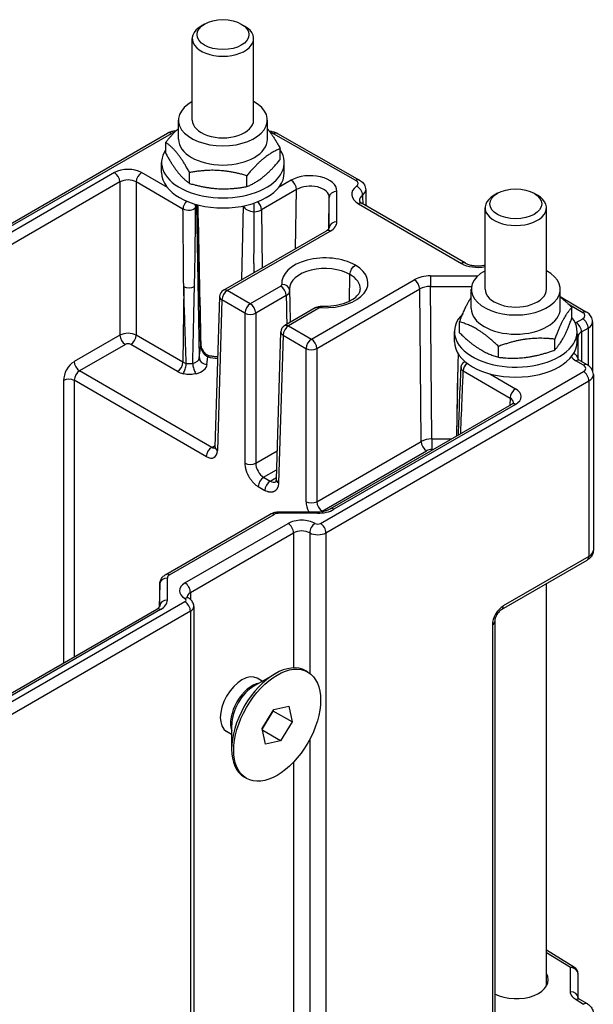
# Model space of a CAD drawing. Units: millimetres. Extents: x 9675 to 101067, y 1134 to 38967.
# Drawn here: x 16915 to 16990, y 1992 to 2121 of the extents above; entities that cross this region are included whole.
import ezdxf

# ---------------------------------------------------------------- set-up
doc = ezdxf.new("R2010")
doc.units = ezdxf.units.MM
doc.layers.add('system', color=120, linetype='Continuous', lineweight=25)

msp = doc.modelspace()

# ---------------------------------------------------------------- linework, layer by layer
at = {"layer": 'system'}
for p, q in [((16939.19, 2120.18), (16938.75, 2119.92)), ((16943.97, 2120.18), (16944.41, 2119.92)), ((16937.58, 2107.66), (16937.58, 2118.29)), ((16945.58, 2107.66), (16945.58, 2118.29)), ((16935.78, 2105.16), (16935.78, 2107.66)), ((16947.38, 2105.16), (16947.38, 2107.66)), ((16900.07, 2086.19), (16934.35, 2105.98)), ((16900.57, 2086.14), (16934.85, 2105.93)), ((16958.9, 2099.8), (16948.19, 2105.88)), ((16948.68, 2105.93), (16959.4, 2099.85)), ((16934.11, 2103.35), (16934.11, 2104.77)), ((16949.05, 2102.54), (16949.05, 2103.95)), ((16933.58, 2100.83), (16933.58, 2102.14)), ((16949.58, 2100.83), (16949.58, 2102.14)), ((16927.44, 2100.82), (16903.75, 2087.14)), ((16934.34, 2098.87), (16930.97, 2100.82)), ((16937.23, 2099.41), (16937.23, 2100.83)), ((16944.7, 2099), (16944.7, 2100.42)), ((16928.14, 2099.61), (16904.46, 2085.93)), ((16928.14, 2099.61), (16928.14, 2079.64)), ((16936.37, 2096.08), (16930.26, 2099.61)), ((16930.26, 2099.61), (16930.26, 2079.64)), ((16950.48, 2099.83), (16948.82, 2098.87)), ((16951.19, 2098.62), (16946.62, 2095.98)), ((16951.03, 2090.91), (16951.19, 2098.62)), ((16955.37, 2093.47), (16955.45, 2097.6)), ((16955.45, 2093.62), (16955.45, 2097.6)), ((16956.45, 2094.42), (16956.45, 2098.4)), ((16977.38, 2098.13), (16976.94, 2097.87)), ((16982.15, 2098.13), (16982.59, 2097.87)), ((16938.12, 2096.67), (16938.11, 2096.54)), ((16938.11, 2096.54), (16938.5, 2076.67)), ((16944.05, 2086.89), (16944.27, 2096.48)), ((16959.25, 2096.75), (16972.7, 2088.99)), ((16973.2, 2089.04), (16959.75, 2096.8)), ((16946.62, 2095.98), (16946.69, 2088.41)), ((16975.77, 2085.62), (16975.77, 2096.24)), ((16983.77, 2085.62), (16983.77, 2096.24)), ((16941.65, 2085.5), (16955.08, 2093.25)), ((16942.15, 2085.45), (16955.58, 2093.2)), ((16955.45, 2093.61), (16955.45, 2093.62)), ((16945.62, 2088.99), (16945.59, 2087.77)), ((16945.62, 2088.99), (16945.63, 2087.8)), ((16958.1, 2084.09), (16958.14, 2087.54)), ((16968.66, 2087.37), (16968.66, 2086)), ((16968.66, 2087.37), (16974.83, 2087.37)), ((16953.12, 2079.12), (16966.54, 2086.87)), ((16936.46, 2085.97), (16936.37, 2076.12)), ((16945.15, 2083.72), (16942.15, 2085.45)), ((16949.13, 2086.02), (16945.15, 2083.72)), ((16949.83, 2084.81), (16945.86, 2082.51)), ((16953.83, 2077.91), (16967.25, 2085.66)), ((16967.42, 2065.79), (16967.25, 2085.66)), ((16968.66, 2086), (16974, 2086)), ((16968.84, 2066.13), (16968.66, 2086)), ((16973.97, 2083.12), (16973.97, 2085.62)), ((16985.57, 2083.12), (16985.57, 2085.62)), ((16940.56, 2065.04), (16941.16, 2084.66)), ((16941.45, 2084.24), (16940.85, 2064.62)), ((16944.44, 2082.51), (16941.45, 2084.24)), ((16985.57, 2084.67), (16989.01, 2082.65)), ((16986.61, 2083.71), (16988.5, 2082.6)), ((16944.44, 2082.51), (16944.44, 2062.95)), ((16945.86, 2082.51), (16945.86, 2062.95)), ((16953.6, 2083.19), (16949.63, 2080.9)), ((16954.1, 2083.14), (16950.13, 2080.85)), ((16987.09, 2081.85), (16987.09, 2083.26)), ((16972.44, 2079.95), (16972.44, 2081.37)), ((16987.63, 2081.29), (16988.5, 2081.79)), ((16989.79, 2081.38), (16989.79, 2074.99)), ((16928.14, 2079.64), (16922.17, 2076.19)), ((16936.37, 2076.12), (16930.26, 2079.64)), ((16948.55, 2060.84), (16949.13, 2080.06)), ((16949.42, 2079.64), (16948.84, 2060.42)), ((16949.42, 2079.64), (16952.41, 2077.91)), ((16950.13, 2080.85), (16953.12, 2079.12)), ((16971.77, 2078.79), (16971.77, 2080.1)), ((16987.77, 2078.79), (16987.77, 2080.1)), ((16988.34, 2080.06), (16989.2, 2080.56)), ((16988.34, 2080.06), (16988.34, 2076.21)), ((16989.2, 2080.56), (16989.2, 2075.7)), ((16928.85, 2078.43), (16922.88, 2074.98)), ((16935.66, 2074.9), (16929.56, 2078.43)), ((16984.85, 2077.71), (16984.85, 2079.12)), ((16987.9, 2076.52), (16987.9, 2079.45)), ((16938.5, 2076.67), (16938.69, 2078.31)), ((16952.41, 2077.91), (16952.41, 2057.94)), ((16953.83, 2077.91), (16953.83, 2057.94)), ((16977.52, 2076.76), (16977.52, 2078.18)), ((16939.5, 2075.83), (16939.61, 2076.8)), ((16988.6, 2075.72), (16987.61, 2076.29)), ((16988.12, 2076.34), (16989.11, 2075.76)), ((16940.12, 2065.02), (16922.88, 2074.98)), ((16954.31, 2055.11), (16988.59, 2074.9)), ((16972.19, 2074.84), (16972.02, 2066.5)), ((16972.92, 2074.98), (16979.03, 2071.45)), ((16976.37, 2074.61), (16979.74, 2072.66)), ((16989.89, 2074.5), (16989.89, 2051.61)), ((16920.78, 2073.76), (16920.78, 2036.92)), ((16939.42, 2063.81), (16922.19, 2073.76)), ((16922.19, 2073.76), (16922.19, 2037.74)), ((16955.02, 2053.89), (16989.3, 2073.68)), ((16972.17, 2073.66), (16972.02, 2066.5)), ((16972.17, 2073.66), (16972.02, 2066.5)), ((16989.3, 2073.68), (16989.3, 2050.8)), ((16955.55, 2057), (16979.24, 2070.67)), ((16979.03, 2071.45), (16979, 2070.54)), ((16979.74, 2070.62), (16956.05, 2056.95)), ((16953.83, 2057.94), (16967.42, 2065.79)), ((16968.84, 2066.13), (16971.37, 2066.13)), ((16968.84, 2066.13), (16968.84, 2064.75)), ((16940.12, 2065.02), (16940.57, 2065.28)), ((16945.86, 2062.95), (16948.66, 2064.57)), ((16954.51, 2056.72), (16968.13, 2064.58)), ((16968.84, 2064.75), (16968.98, 2064.75)), ((16946.89, 2061.12), (16948.58, 2062.1)), ((16946.89, 2061.12), (16947.75, 2060.62)), ((16947.75, 2060.62), (16948.55, 2061.09)), ((16946.18, 2059.91), (16947.04, 2059.41)), ((16948.96, 2056.44), (16948.96, 2056.62)), ((16948.96, 2056.62), (16953.93, 2056.62)), ((16953.93, 2056.44), (16953.93, 2056.62)), ((16954.51, 2056.72), (16954.58, 2056.68)), ((16934.12, 2048.45), (16947.75, 2056.32)), ((16934.62, 2048.4), (16948.25, 2056.27)), ((16953.93, 2056.44), (16948.96, 2056.44)), ((16936.63, 2047.35), (16950.07, 2055.11)), ((16937.34, 2046.13), (16950.77, 2053.89)), ((16950.77, 2053.89), (16950.77, 2036.28)), ((16952.9, 2053.89), (16952.9, 2035.59)), ((16955.02, 2053.89), (16955.02, 1941.21)), ((16977.93, 2043.9), (16989.09, 2050.34)), ((16989.3, 2050.8), (16978.14, 2044.36)), ((16934.33, 2045.12), (16934.33, 2048)), ((16933.33, 2047.21), (16933.26, 2044.19)), ((16933.33, 2047.19), (16933.26, 2044.2)), ((16933.33, 2044.32), (16933.33, 2047.19)), ((16983.77, 1994.81), (16983.77, 2047.27)), ((16937.34, 2046.13), (16937.34, 2045.22)), ((16936.63, 2044.9), (16902.36, 2025.12)), ((16908.31, 2029.72), (16932.95, 2043.95)), ((16933.45, 2043.9), (16908.81, 2029.67)), ((16933.33, 2044.32), (16933.33, 2044.3)), ((16937.78, 2044.29), (16937.78, 1931.62)), ((16937.34, 2043.68), (16903.07, 2023.89)), ((16937.34, 2043.68), (16937.34, 1931)), ((16976.72, 2041.91), (16976.72, 1984.78)), ((16977.02, 2042.32), (16977.02, 1985.19)), ((16945.65, 2033.94), (16948.37, 2035.51)), ((16946.71, 2034.56), (16946.06, 2034.94)), ((16952.65, 2035.75), (16952.37, 2035.91)), ((16946.71, 2028.4), (16948.21, 2030.86)), ((16948.21, 2030.86), (16950.16, 2031.28)), ((16950.16, 2031.28), (16950.6, 2029.24)), ((16946.72, 2028.36), (16948.13, 2030.67)), ((16948.13, 2030.67), (16948.12, 2030.71)), ((16950.6, 2029.24), (16948.13, 2030.67)), ((16942.71, 2028.86), (16942.71, 2025.72)), ((16947.15, 2026.36), (16946.71, 2028.4)), ((16950.6, 2029.24), (16949.1, 2026.77)), ((16942.71, 2027.63), (16942.06, 2028.01)), ((16949.1, 2026.77), (16946.77, 2028.12)), ((16949.1, 2026.77), (16947.15, 2026.36)), ((16952.9, 2026.95), (16952.9, 1951.82)), ((16950.77, 2023.99), (16950.77, 1952.51)), ((16944.65, 2021.89), (16944.37, 2022.05)), ((16987.42, 1997.27), (16983.77, 1999.53)), ((16986.91, 1997.23), (16983.77, 1999.17)), ((16986.91, 1994.09), (16986.91, 1997.23)), ((16987.9, 1993.3), (16987.9, 1996.42)), ((16988.61, 1992.45), (16987.63, 1993.05)), ((16989.12, 1992.5), (16988.13, 1993.1))]:
    msp.add_line(p, q, dxfattribs=at)
for centre, start, end in [((16942.15, 2084.63), 120, 178.2683), ((16950.13, 2080.03), 119.9297, 178.2683), ((16986.9, 1996.42), 360, 58.2849)]:
    msp.add_arc(centre, 1, start, end, dxfattribs=at)
for centre, major_axis in [((16941.58, 2118.8), (3.38, 0)), ((16979.77, 2096.75), (-3.38, 0)), ((16948.65, 2028.82), (4, 6.93))]:
    msp.add_ellipse(centre, major_axis=major_axis, ratio=0.57735, dxfattribs=at)
for centre, major_axis, ratio, start_param, end_param in [((16941.58, 2118.29), (-4, 0), 0.57735, 5.497787, 10.210176), ((16941.58, 2107.66), (5.8, 0), 0.57735, 2.331809, 7.092969), ((16941.58, 2107.66), (-4, 0), 0.57735, 0, 3.141593), ((16934.85, 2105.11), (-0.5, 0.866), 0.57735, 5.497787, 6.283185), ((16935.56, 2105.52), (1, 0), 0.57735, 1.864581, 2.356194), ((16947.48, 2105.47), (1, 0), 0.57735, 0.794125, 1.275814), ((16948.19, 2105.06), (0.493, 0.87), 0.57229, 0, 0.781073), ((16941.58, 2105.16), (5.8, 0), 0.57735, 3.141593, 6.283185), ((16941.58, 2102.14), (8, 0), 0.57735, 2.776242, 6.648536), ((16929.2, 2099.8), (-2.5, 0), 0.577486, 3.927108, 5.497681), ((16927.44, 2100), (0.5, -0.866), 0.57735, 0.802851, 2.356194), ((16930.97, 2100), (-0.5, -0.866), 0.57735, 3.926991, 5.480334), ((16941.58, 2100.83), (8, 0), 0.57735, 3.141593, 6.283185), ((16952.95, 2098.4), (3.5, 0), 0.577775, 6.282815, 8.638266), ((16929.2, 2098.98), (-1.5, 0), 0.591154, 3.927103, 5.497681), ((16950.48, 2099.01), (0.5, -0.866), 0.57735, 0.802852, 2.356195), ((16952.95, 2097.58), (2.5, 0.02), 0.591817, 6.277, 8.632454), ((16961.37, 2097.98), (-3, 0), 0.577206, 5.626982, 7.068471), ((16958.9, 2098.98), (0.493, 0.87), 0.57229, 0.000227, 0.781073), ((16958.2, 2099.39), (-1, 0), 0.577337, 2.485448, 3.935895), ((16959, 2098.22), (0.6, -0.8), 0.646859, 0.731531, 2.282774), ((16956.45, 2097.58), (-1, 0), 0.816497, 4.712389, 6.265732), ((16961.37, 2097.16), (-2, 0.03), 0.576943, 5.635686, 6.309315), ((16958.2, 2098.57), (2, 0.02), 0.571687, 5.621942, 6.288012), ((16979.77, 2096.24), (-4, 0), 0.57735, 5.497787, 10.210176), ((16937.08, 2096.48), (-0.5, -0.866), 0.57735, 4.262022, 5.480334), ((16936.61, 2096.58), (1.5, 0.02), 0.567767, 5.906009, 6.209729), ((16937.11, 2096.56), (0.994, -0.113), 0.814735, 0.110048, 0.284073), ((16945.77, 2096.58), (-1.5, 0.02), 0.567769, 0.135305, 1.508869), ((16945.91, 2096.38), (0.5, -0.866), 0.57735, 0.802852, 2.053282), ((16959.25, 2095.94), (0.5, 0.866), 0.57735, 0.00002, 0.785398), ((16959.25, 2095.94), (0.5, 0.866), 0.57735, 0, 0.00002), ((16937.08, 2096.48), (1, 0.012), 0.548962, 3.920699, 5.906868), ((16945.62, 2089.83), (0.66, 95.86), 0.000061, 4.703579, 4.773982), ((16945.56, 2096.58), (-1.5, -0.01), 0.567804, 1.637899, 2.352786), ((16956.45, 2093.61), (-1, 0), 0.816497, 4.712389, 6.265732), ((16953.45, 2094.42), (3, 0), 0.57735, 5.497782, 6.283191), ((16955.58, 2092.38), (-0.5, 0.866), 0.57735, 5.497787, 6.283185), ((16953.45, 2093.61), (2, 0.02), 0.574375, 6.264732, 6.277141), ((16953.45, 2093.61), (2, 0.02), 0.574375, 6.2647, 6.264732), ((16954.88, 2086.46), (-5.62, 0), 0.57735, 3.926811, 6.352014), ((16954.88, 2086.46), (5.62, 0), 0.57735, 4.64356, 7.068764), ((16972.7, 2088.17), (0.5, 0.866), 0.57735, 0, 0.785396), ((16974.82, 2090.21), (-3, 0), 0.577495, 0.785534, 1.892607), ((16972.7, 2088.17), (0.5, 0.866), 0.57735, 6.283164, 6.283185), ((16954.88, 2085.66), (-4.62, 0), 0.57735, 3.926797, 6.293059), ((16954.88, 2085.66), (4.62, 0), 0.57735, 6.273313, 7.068744), ((16968.66, 2085.64), (3, 0), 0.57735, 1.570791, 2.3562), ((16979.77, 2085.62), (5.8, 0), 0.57735, 2.331809, 7.092969), ((16948.77, 2086.22), (0.5, 0), 0.57735, 5.497795, 6.352032), ((16949.27, 2085.42), (0.993, 0.119), 0.814564, 0.000259, 1.473836), ((16966.54, 2086.05), (0.5, -0.866), 0.57735, 0.802851, 2.356194), ((16937.16, 2086.36), (-1, -0.005), 0.553232, 0.782515, 2.35292), ((16942.15, 2084.63), (-0.5, -0.866), 0.57735, 3.926991, 5.480334), ((16942.15, 2084.63), (-0.5, 0.866), 0.57735, 5.497787, 6.283185), ((16949.13, 2085.2), (-0.5, 0.866), 0.57735, 3.944444, 5.497787), ((16948.77, 2085.4), (1.5, 0.02), 0.571868, 5.490957, 6.286574), ((16954.88, 2085.66), (-4.62, 0), 0.57735, 0.009874, 0.009886), ((16948.77, 2085.4), (1.5, 0.02), 0.571868, 0.003389, 0.003426), ((16968.66, 2084.83), (2, -0.01), 0.584446, 1.573291, 2.358873), ((16979.77, 2085.62), (-4, 0), 0.57735, 0, 3.141593), ((16942.15, 2084.63), (-1, 0.03), 0.577174, 0, 0.802694), ((16945.15, 2082.9), (1, 0), 0.557025, 3.92714, 5.497635), ((16954.1, 2082.33), (-0.5, 0.866), 0.57735, 5.497787, 6.283185), ((16954.46, 2082.94), (-0.5, 0), 0.57735, 4.643543, 5.49778), ((16954.49, 2082.41), (0.04, 0.999), 0.056155, 6.283179, 6.899783), ((16979.77, 2080.1), (8, 0), 0.57735, 2.610844, 6.697043), ((16979.77, 2083.12), (5.8, 0), 0.57735, 3.141593, 6.283185), ((16988.5, 2081.78), (0.507, 0.862), 0.582367, 0, 0.7898), ((16987.79, 2082.2), (1, 0), 0.57735, 5.497787, 7.059857), ((16989.4, 2080.27), (2.5, 0), 0.57735, 2.356195, 2.418464), ((16987.63, 2080.47), (0.5, -0.866), 0.57735, 0.785398, 2.356194), ((16988.5, 2080.97), (0.5, -0.866), 0.57735, 0.785398, 2.356194), ((16987.79, 2081.38), (2, 0), 0.57735, 5.497787, 6.283185), ((16929.2, 2079.04), (-1.5, 0), 0.56384, 3.927119, 5.497659), ((16928.85, 2079.25), (-0.5, 0.866), 0.57735, 0.802851, 2.356194), ((16929.56, 2079.25), (0.5, 0.866), 0.57735, 3.926991, 5.480334), ((16950.13, 2080.03), (-1, 0.03), 0.577174, 0, 0.802697), ((16986.9, 2079.45), (1, 0), 0.816497, 6.283185, 6.804226), ((16989.4, 2079.45), (-1.5, 0), 0.57735, 5.497787, 6.283185), ((16929.2, 2078.23), (0.5, 0), 0.5776, 0.785623, 2.355935), ((16937.69, 2078.34), (1, 0.022), 0.578449, 6.205038, 6.281609), ((16937.69, 2078.34), (1, 0.022), 0.578449, 6.281609, 6.283185), ((16953.12, 2078.3), (-0.5, -0.866), 0.57735, 3.926991, 5.480334), ((16953.12, 2078.3), (0.5, -0.866), 0.57735, 0.802851, 2.356194), ((16979.77, 2078.79), (8, 0), 0.57735, 3.141593, 6.283185), ((16953.12, 2078.3), (1, 0), 0.557025, 3.927143, 5.497635), ((16973.67, 2073.64), (2.02, 95.07), 0.015773, 1.533516, 1.570907), ((16986.9, 2076.49), (1, 0), 0.816497, 0.044167, 1.157068), ((16922.2, 2074.54), (-0.97, -1.75), 0.587442, 3.91807, 5.471165), ((16922.88, 2075.8), (-0.5, 0.866), 0.57735, 0.802851, 2.356194), ((16935.66, 2075.72), (0.5, 0.866), 0.57735, 3.926991, 5.480334), ((16937.43, 2076.74), (-1.5, -0.01), 0.586799, 0.781815, 1.127256), ((16937, 2076.74), (-1.5, 0.02), 0.586859, 2.018994, 3.084257), ((16937.01, 2075.92), (2.5, 0), 0.577504, 5.15176, 6.217355), ((16939.5, 2076.65), (-0.994, 0.113), 0.814735, 0.110048, 1.663391), ((16939.61, 2075.98), (0.228, 0.974), 0.307235, 0.00006, 0.651894), ((16941.58, 2079.61), (-5.25, 0), 0.57735, 1.185013, 1.442537), ((16939.61, 2075.98), (0.228, 0.974), 0.307235, 0, 0.00006), ((16973.63, 2075.37), (-0.5, -0.866), 0.57735, 4.275477, 5.480334), ((16989.4, 2077.31), (-2.5, 0), 0.57735, 0.321394, 0.776672), ((16987.61, 2075.48), (0.507, 0.862), 0.582367, 0, 0.7898), ((16988.6, 2074.9), (0.507, 0.862), 0.582367, 0, 0.7898), ((16922.9, 2074.15), (-0.473, -0.882), 0.597332, 3.908401, 5.461472), ((16938.18, 2076.58), (-3.32, -0.66), 0.601965, 0.602797, 0.880573), ((16973.63, 2075.37), (-0.999, 0.042), 0.584931, 0.00001, 0.809729), ((16987.89, 2075.31), (1, 0), 0.57735, 5.497787, 7.059857), ((16988.59, 2074.09), (0.5, -0.866), 0.57735, 0.785398, 2.356194), ((16987.89, 2074.5), (2, 0), 0.57735, 5.497787, 6.283185), ((16921.49, 2073.36), (-1, 0), 0.557025, 3.927143, 5.497635), ((16979.74, 2071.85), (-0.5, -0.866), 0.57735, 3.926991, 5.480334), ((16977.97, 2071.64), (2.5, 0), 0.577214, 5.497901, 7.068473), ((16977.97, 2070.83), (1.5, 0.03), 0.576823, 0.005332, 0.773685), ((16979.74, 2069.8), (-0.5, 0.866), 0.57735, 5.497787, 6.283108), ((16979.74, 2069.8), (-0.5, 0.866), 0.57735, 6.283108, 6.283185), ((16968.84, 2064.99), (2, 0.01), 0.5702, 1.568318, 2.353624), ((16968.13, 2065.4), (-0.5, 0.866), 0.57735, 0.802851, 2.356194), ((16940.12, 2064.21), (-0.5, -0.866), 0.57735, 3.926991, 5.480334), ((16939.44, 2065.46), (0.97, -1.75), 0.587231, 5.506948, 7.060043), ((16940.15, 2065.86), (0.473, -0.882), 0.597021, 5.516617, 6.160677), ((16941.56, 2065.01), (-1, 0.03), 0.577174, 0, 0.000029), ((16941.56, 2065.01), (-1, 0.03), 0.577174, 0.000029, 0.802694), ((16968.84, 2064.17), (1, 0), 0.57735, 1.570792, 2.356199), ((16945.15, 2063.35), (1, 0), 0.557025, 3.927143, 5.497635), ((16946.92, 2062.36), (0.72, -1.32), 0.594018, 3.960019, 5.513055), ((16946.89, 2060.3), (0.5, 0.866), 0.57735, 0.785398, 2.338741), ((16947.75, 2059.81), (0.5, 0.866), 0.57735, 0.785398, 2.338741), ((16947.78, 2061.87), (-0.72, 1.32), 0.593757, 2.371757, 3.130665), ((16949.54, 2060.81), (-1, 0.03), 0.577174, 0.000207, 0.802694), ((16949.54, 2060.81), (-1, 0.03), 0.577174, 0, 0.000207), ((16953.12, 2058.34), (-1, 0), 0.557025, 0.78555, 2.356042), ((16953.83, 2057.15), (-0.97, 1.75), 0.587442, 0.812021, 1.547041), ((16954.54, 2057.55), (-0.473, 0.882), 0.597236, 0.821697, 2.374792), ((16953.93, 2058.17), (-3, 0), 0.57735, 1.570791, 2.3562), ((16954.51, 2055.9), (-0.5, -0.866), 0.57735, 3.926991, 4.068053), ((16956.05, 2056.13), (-0.5, 0.866), 0.57735, 5.497787, 6.283185), ((16956.05, 2056.13), (-0.5, 0.866), 0.57735, 0, 0.000058), ((16948.25, 2055.46), (-0.5, 0.866), 0.57735, 5.497787, 6.283185), ((16948.96, 2055.86), (1, 0), 0.57735, 1.570795, 2.356196), ((16951.84, 2054.09), (2.5, 0), 0.57735, 0.785398, 2.356195), ((16950.07, 2054.29), (0.5, -0.866), 0.57735, 0.785398, 2.356194), ((16951.84, 2053.27), (1.5, 0), 0.57735, 0.785398, 2.356195), ((16953.6, 2054.29), (-0.5, -0.866), 0.57735, 3.926992, 5.497787), ((16953.96, 2055.31), (0.5, 0), 0.57735, 3.926991, 5.497787), ((16954.31, 2054.29), (0.5, -0.866), 0.57735, 0.785398, 2.356194), ((16953.96, 2054.5), (1.5, 0), 0.57735, 3.926991, 5.497787), ((16987.89, 2051.6), (2, 0.02), 0.57229, 5.49348, 6.278857), ((16987.89, 2051.6), (2, 0.02), 0.57229, 6.278857, 6.278868), ((16988.59, 2051.21), (0.5, -0.866), 0.57735, 0, 0.785398), ((16934.33, 2047.18), (-1, 0), 0.816497, 4.712389, 6.265732), ((16934.62, 2047.59), (-0.5, 0.866), 0.57735, 5.497787, 6.282973), ((16935.33, 2048), (-1, 0), 0.57735, 5.497786, 6.283187), ((16938.4, 2046.33), (-2.5, 0), 0.57735, 5.497787, 7.068583), ((16936.63, 2046.54), (0.5, -0.866), 0.57735, 0.785398, 2.356196), ((16934.33, 2044.31), (-1, 0), 0.816497, 4.712389, 6.265732), ((16931.33, 2045.12), (3, 0), 0.57735, 5.497782, 6.283191), ((16936.63, 2044.5), (0.5, 0.866), 0.57735, 0, 0.785398), ((16936.28, 2045.11), (0.5, 0), 0.57735, 5.497787, 7.068583), ((16938.4, 2045.52), (-1.5, 0), 0.57735, 5.497787, 6.245043), ((16933.45, 2043.08), (-0.5, 0.866), 0.57735, 5.497787, 6.283127), ((16933.45, 2043.08), (-0.5, 0.866), 0.57735, 6.283127, 6.283185), ((16931.33, 2044.31), (2, 0.02), 0.574375, 6.264732, 6.277141), ((16936.63, 2044.09), (0.5, -0.866), 0.57735, 0.785398, 2.356195), ((16936.28, 2044.29), (1.5, 0), 0.57735, 5.497787, 6.283185), ((16978.14, 2042.72), (-1, -1.73), 0.577642, 3.927311, 5.497516), ((16977.43, 2044.77), (0.5, -0.866), 0.57735, 0, 0.785398), ((16977.43, 2044.77), (0.5, -0.866), 0.57735, 6.283076, 6.283185), ((16976.02, 2042.32), (1, 0), 0.57735, 5.497787, 6.283185), ((16976.02, 2042.32), (1, 0), 0.57735, 0, 0.000301), ((16948.37, 2028.98), (-4, -6.93), 0.57735, 3.141593, 6.283185), ((16944.06, 2031.47), (-2, -3.46), 0.57735, 3.141593, 6.283185), ((16945.4, 2030.7), (-2, -3.46), 0.57735, 3.603789, 5.820989), ((16945.65, 2030.56), (2.07, 3.59), 0.57735, 0.785398, 2.356194), ((16979.77, 1995.68), (4.24, -0.07), 0.587337, 4.015429, 6.630242), ((16986.9, 1996.42), (1, 0), 0.809309, 6.283185, 7.841641), ((16986.9, 1993.28), (1, 0), 0.809309, 0.031133, 1.558455), ((16987.61, 1992.24), (0.519, 0.855), 0.572202, 0.000074, 0.798296), ((16987.61, 1992.24), (0.519, 0.855), 0.572202, 0, 0.000074), ((16988.6, 1991.65), (0.519, 0.855), 0.572202, 0, 0.798296)]:
    msp.add_ellipse(centre, major_axis=major_axis, ratio=ratio, start_param=start_param, end_param=end_param, dxfattribs=at)
for points, weights in [([(16934.11, 2104.77), (16935, 2105.85), (16935.78, 2106.57)], [1, 1.05816243339, 1.07259045327]), ([(16947.38, 2106.53), (16948.16, 2105.59), (16949.05, 2103.95)], [1.07689658968, 1.08327413887, 1]), ([(16937.23, 2100.83), (16935.67, 2103.68), (16934.11, 2104.77)], [1, 1.15470053838, 1]), ([(16934.11, 2103.35), (16935.67, 2100.5), (16937.23, 2099.41)], [1, 1.15470053838, 1]), ([(16949.05, 2103.95), (16946.88, 2103.07), (16944.7, 2100.42)], [1, 1.15470053838, 1]), ([(16944.7, 2099), (16946.88, 2099.89), (16949.05, 2102.54)], [1, 1.15470053838, 1]), ([(16944.7, 2100.42), (16940.97, 2101.51), (16937.23, 2100.83)], [1, 1.15470053838, 1]), ([(16937.23, 2099.41), (16940.97, 2098.32), (16944.7, 2099)], [1, 1.15470053838, 1]), ([(16972.44, 2081.37), (16973.25, 2083.5), (16973.97, 2084.59)], [1, 1.1069557262, 1.06601891774]), ([(16985.57, 2084.61), (16986.28, 2084.05), (16987.09, 2083.26)], [1.06336500774, 1.04446009226, 1]), ([(16987.09, 2083.26), (16985.97, 2082.08), (16984.85, 2079.12)], [1, 1.15470053838, 1]), ([(16977.52, 2078.18), (16974.98, 2080.66), (16972.44, 2081.37)], [1, 1.15470053838, 1]), ([(16984.85, 2077.71), (16985.97, 2078.89), (16987.09, 2081.85)], [1, 1.15470053838, 1]), ([(16972.44, 2079.95), (16974.98, 2077.47), (16977.52, 2076.76)], [1, 1.15470053838, 1]), ([(16984.85, 2079.12), (16981.18, 2079.53), (16977.52, 2078.18)], [1, 1.15470053838, 1]), ([(16977.52, 2076.76), (16981.18, 2076.35), (16984.85, 2077.71)], [1, 1.15470053838, 1])]:
    msp.add_rational_spline(points, weights, degree=2, dxfattribs=at)
for points, knots in [([(16934.35, 2105.98), (16934.5, 2106.07), (16934.66, 2106.13), (16934.98, 2106.23), (16935.14, 2106.26), (16935.36, 2106.28), (16935.42, 2106.28), (16935.48, 2106.28)], [1.5707964, 1.5707964, 1.5707964, 1.5707964, 1.8832104, 1.8832104, 2.1956243, 2.1956243, 2.3034326, 2.3034326, 2.3034326, 2.3034326]), ([(16947.62, 2106.22), (16947.66, 2106.22), (16947.69, 2106.22), (16947.89, 2106.2), (16948.05, 2106.17), (16948.37, 2106.08), (16948.53, 2106.02), (16948.68, 2105.93)], [2.4442201, 2.4442201, 2.4442201, 2.4442201, 2.5080382, 2.5080382, 2.8204521, 2.8204521, 3.132866, 3.132866, 3.132866, 3.132866]), ([(16959.4, 2099.85), (16959.58, 2099.75), (16959.74, 2099.61), (16960, 2099.31), (16960.09, 2099.13), (16960.18, 2098.83), (16960.2, 2098.71), (16960.2, 2098.59)], [0.0000137, 0.0000137, 0.0000137, 0.0000137, 0.0663382, 0.0663382, 0.1276826, 0.1276826, 0.165969, 0.165969, 0.165969, 0.165969]), ([(16937.86, 2096.75), (16937.9, 2096.68), (16937.93, 2096.61), (16937.96, 2096.54), (16937.99, 2096.45), (16938.01, 2096.36), (16938.01, 2096.28)], [0.6355236, 0.6355236, 0.6355236, 0.6355236, 0.791026, 0.791026, 0.791026, 1, 1, 1, 1]), ([(16938.69, 2078.31), (16938.58, 2083.21), (16938.48, 2088.12), (16938.37, 2093.02), (16938.35, 2094.22), (16938.32, 2095.42), (16938.29, 2096.62)], [0, 0, 0, 0, 0.5528741, 0.5528741, 0.5528741, 0.6884589, 0.6884589, 0.6884589, 0.6884589]), ([(16959.37, 2097.16), (16959.37, 2097.16), (16959.37, 2097.15), (16959.43, 2097.06), (16959.46, 2097.02), (16959.57, 2096.92), (16959.65, 2096.86), (16959.75, 2096.8)], [0, 0, 0, 0, 0.0848068, 0.0848068, 0.1313951, 0.1313951, 0.181406, 0.181406, 0.181406, 0.181406]), ([(16936.46, 2085.97), (16936.44, 2088.26), (16936.43, 2090.55), (16936.4, 2092.85), (16936.4, 2093.37), (16936.39, 2093.89), (16936.39, 2094.42), (16936.38, 2094.97), (16936.38, 2095.53), (16936.37, 2096.08)], [0, 0, 0, 0, 0.417203, 0.417203, 0.417203, 0.5120255, 0.5120255, 0.5120255, 0.6128648, 0.6128648, 0.6128648, 0.6128648]), ([(16937.87, 2085.97), (16937.91, 2087.81), (16937.94, 2089.65), (16937.97, 2091.49), (16937.97, 2091.99), (16937.98, 2092.48), (16937.99, 2092.98), (16938, 2094.08), (16938, 2095.18), (16938.01, 2096.28)], [0, 0, 0, 0, 0.3286002, 0.3286002, 0.3286002, 0.4171257, 0.4171257, 0.4171257, 0.6127699, 0.6127699, 0.6127699, 0.6127699]), ([(16955.08, 2093.25), (16955.19, 2093.32), (16955.28, 2093.38), (16955.4, 2093.5), (16955.43, 2093.54), (16955.45, 2093.6), (16955.45, 2093.61), (16955.45, 2093.61), (16955.45, 2093.61), (16955.45, 2093.61)], [0, 0, 0, 0, 0.0589331, 0.0589331, 0.1150126, 0.1150126, 0.1757454, 0.1757454, 0.1794537, 0.1794537, 0.1794537, 0.1794537]), ([(16973.2, 2089.04), (16973.31, 2088.97), (16973.45, 2088.91), (16973.76, 2088.8), (16973.94, 2088.76), (16974.33, 2088.69), (16974.54, 2088.67), (16974.97, 2088.66), (16975.19, 2088.68), (16975.53, 2088.73), (16975.65, 2088.75), (16975.77, 2088.78)], [0, 0, 0, 0, 0.0579396, 0.0579396, 0.1174179, 0.1174179, 0.1809181, 0.1809181, 0.2467726, 0.2467726, 0.2854776, 0.2854776, 0.2854776, 0.2854776]), ([(16936.79, 2075.94), (16936.77, 2076.63), (16936.74, 2077.32), (16936.72, 2078.01), (16936.7, 2078.71), (16936.67, 2079.41), (16936.65, 2080.12), (16936.63, 2080.76), (16936.61, 2081.4), (16936.59, 2082.05), (16936.54, 2083.35), (16936.5, 2084.66), (16936.46, 2085.97)], [0.466563, 0.466563, 0.466563, 0.466563, 0.5767839, 0.5767839, 0.5767839, 0.6895995, 0.6895995, 0.6895995, 0.7921541, 0.7921541, 0.7921541, 1, 1, 1, 1]), ([(16937.64, 2075.94), (16937.66, 2076.63), (16937.67, 2077.32), (16937.69, 2078.01), (16937.71, 2078.71), (16937.72, 2079.42), (16937.74, 2080.12), (16937.75, 2080.77), (16937.77, 2081.41), (16937.78, 2082.05), (16937.81, 2083.35), (16937.84, 2084.66), (16937.87, 2085.97)], [0.4662374, 0.4662374, 0.4662374, 0.4662374, 0.5767839, 0.5767839, 0.5767839, 0.6895995, 0.6895995, 0.6895995, 0.7921541, 0.7921541, 0.7921541, 1, 1, 1, 1]), ([(16954.53, 2083.41), (16955.03, 2083.39), (16955.55, 2083.42), (16956.52, 2083.55), (16957, 2083.66), (16957.84, 2083.95), (16958.21, 2084.13), (16958.81, 2084.51), (16959.03, 2084.71), (16959.34, 2085.1), (16959.43, 2085.27), (16959.48, 2085.5), (16959.49, 2085.57), (16959.49, 2085.63)], [0, 0, 0, 0, 0.1509635, 0.1509635, 0.3027472, 0.3027472, 0.4520101, 0.4520101, 0.5960869, 0.5960869, 0.7379197, 0.7379197, 0.8012951, 0.8012951, 0.8012951, 0.8012951]), ([(16953.6, 2083.19), (16953.74, 2083.28), (16953.9, 2083.33), (16954.21, 2083.4), (16954.37, 2083.42), (16954.53, 2083.41)], [0.00000697, 0.00000697, 0.00000697, 0.00000697, 0.0497231, 0.0497231, 0.09714326, 0.09714326, 0.09714326, 0.09714326]), ([(16989.79, 2081.38), (16989.79, 2081.5), (16989.77, 2081.62), (16989.71, 2081.84), (16989.67, 2081.95), (16989.56, 2082.14), (16989.5, 2082.22), (16989.37, 2082.37), (16989.3, 2082.44), (16989.16, 2082.55), (16989.08, 2082.6), (16989.01, 2082.65)], [2.3561945, 2.3561945, 2.3561945, 2.3561945, 2.5115288, 2.5115288, 2.6668631, 2.6668631, 2.8221974, 2.8221974, 2.9775317, 2.9775317, 3.132866, 3.132866, 3.132866, 3.132866]), ([(16938.69, 2078.36), (16938.69, 2078.34), (16938.69, 2078.32), (16938.7, 2078.26), (16938.71, 2078.23), (16938.73, 2078.14), (16938.74, 2078.09), (16938.78, 2077.98), (16938.81, 2077.91), (16938.89, 2077.76), (16938.94, 2077.67), (16939.07, 2077.49), (16939.15, 2077.39), (16939.35, 2077.2), (16939.47, 2077.11), (16939.67, 2077.01), (16939.76, 2076.97), (16939.84, 2076.96)], [0, 0, 0, 0, 0.0138058, 0.0138058, 0.0277885, 0.0277885, 0.0450459, 0.0450459, 0.06749, 0.06749, 0.0972496, 0.0972496, 0.1362102, 0.1362102, 0.1807865, 0.1807865, 0.2108928, 0.2108928, 0.2108928, 0.2108928]), ([(16939.61, 2076.8), (16939.53, 2076.83), (16939.45, 2076.88), (16939.38, 2076.94), (16939.36, 2076.95), (16939.35, 2076.97), (16939.33, 2076.98), (16939.31, 2077), (16939.29, 2077.01), (16939.28, 2077.03), (16939.26, 2077.05), (16939.24, 2077.06), (16939.23, 2077.08), (16939.21, 2077.1), (16939.19, 2077.12), (16939.18, 2077.14), (16939.16, 2077.16), (16939.14, 2077.18), (16939.12, 2077.21), (16939.11, 2077.22), (16939.09, 2077.24), (16939.08, 2077.26), (16939.06, 2077.29), (16939.05, 2077.31), (16939.04, 2077.33), (16939.02, 2077.35), (16939.01, 2077.38), (16938.99, 2077.4), (16938.98, 2077.43), (16938.96, 2077.45), (16938.95, 2077.48), (16938.93, 2077.5), (16938.92, 2077.52), (16938.91, 2077.55), (16938.9, 2077.57), (16938.89, 2077.59), (16938.88, 2077.62), (16938.87, 2077.64), (16938.85, 2077.67), (16938.84, 2077.7), (16938.83, 2077.72), (16938.82, 2077.75), (16938.81, 2077.78), (16938.8, 2077.8), (16938.79, 2077.82), (16938.79, 2077.84), (16938.78, 2077.87), (16938.77, 2077.89), (16938.77, 2077.91), (16938.76, 2077.93), (16938.75, 2077.96), (16938.74, 2077.98), (16938.74, 2078.01), (16938.73, 2078.03), (16938.73, 2078.05), (16938.72, 2078.07), (16938.72, 2078.09), (16938.71, 2078.11), (16938.7, 2078.18), (16938.69, 2078.25), (16938.69, 2078.31)], [0, 0, 0, 0, 0.151356, 0.151356, 0.151356, 0.19448, 0.19448, 0.19448, 0.232156, 0.232156, 0.232156, 0.271623, 0.271623, 0.271623, 0.31582, 0.31582, 0.31582, 0.362597, 0.362597, 0.362597, 0.403105, 0.403105, 0.403105, 0.444734, 0.444734, 0.444734, 0.49135, 0.49135, 0.49135, 0.539021, 0.539021, 0.539021, 0.579896, 0.579896, 0.579896, 0.62011, 0.62011, 0.62011, 0.665595, 0.665595, 0.665595, 0.709002, 0.709002, 0.709002, 0.74579, 0.74579, 0.74579, 0.78042, 0.78042, 0.78042, 0.82, 0.82, 0.82, 0.855282, 0.855282, 0.855282, 0.885113, 0.885113, 0.885113, 1, 1, 1, 1]), ([(16936.36, 2074.62), (16936.41, 2074.67), (16936.5, 2074.81), (16936.62, 2075.07), (16936.71, 2075.37), (16936.77, 2075.67), (16936.79, 2075.86), (16936.79, 2075.94)], [0.0000006, 0.0000006, 0.0000006, 0.0000006, 0.2, 0.4, 0.6, 0.8, 0.9991325, 0.9991325, 0.9991325, 0.9991325]), ([(16937.64, 2075.94), (16937.59, 2075.93), (16937.53, 2075.91), (16937.48, 2075.91), (16937.42, 2075.9), (16937.36, 2075.89), (16937.3, 2075.89), (16937.25, 2075.89), (16937.19, 2075.89), (16937.13, 2075.89), (16937.07, 2075.89), (16937.01, 2075.9), (16936.96, 2075.91), (16936.9, 2075.91), (16936.84, 2075.93), (16936.79, 2075.94)], [0.0001436, 0.0001436, 0.0001436, 0.0001436, 0.2030463, 0.2030463, 0.2030463, 0.4015458, 0.4015458, 0.4015458, 0.5986571, 0.5986571, 0.5986571, 0.797187, 0.797187, 0.797187, 1, 1, 1, 1]), ([(16937.64, 2075.94), (16937.64, 2075.85), (16937.66, 2075.67), (16937.72, 2075.36), (16937.82, 2075.07), (16937.94, 2074.81), (16938.02, 2074.67), (16938.07, 2074.62)], [0, 0, 0, 0, 0.2, 0.4, 0.6, 0.8, 0.9999985, 0.9999985, 0.9999985, 0.9999985]), ([(16940.92, 2076.79), (16940.74, 2076.8), (16940.57, 2076.82), (16940.2, 2076.88), (16940.02, 2076.91), (16939.84, 2076.96)], [5.6409134, 5.6409134, 5.6409134, 5.6409134, 5.7554781, 5.7554781, 5.8835696, 5.8835696, 5.8835696, 5.8835696]), ([(16972.63, 2075.41), (16972.64, 2075.5), (16972.65, 2075.59), (16972.72, 2075.76), (16972.76, 2075.85), (16972.88, 2076), (16972.95, 2076.08), (16973.06, 2076.17), (16973.09, 2076.19), (16973.12, 2076.21)], [0, 0, 0, 0, 0.02721219, 0.02721219, 0.05463342, 0.05463342, 0.08642459, 0.08642459, 0.09736707, 0.09736707, 0.09736707, 0.09736707]), ([(16988.12, 2076.34), (16988.07, 2076.37), (16988.03, 2076.4), (16987.96, 2076.45), (16987.93, 2076.48), (16987.9, 2076.52), (16987.89, 2076.53), (16987.89, 2076.54), (16987.89, 2076.54), (16987.89, 2076.54)], [0.0087266, 0.0087266, 0.0087266, 0.0087266, 0.1640609, 0.1640609, 0.3193952, 0.3193952, 0.4747295, 0.4747295, 0.5283696, 0.5283696, 0.5283696, 0.5283696]), ([(16989.89, 2074.5), (16989.89, 2074.61), (16989.87, 2074.73), (16989.81, 2074.96), (16989.76, 2075.06), (16989.66, 2075.25), (16989.6, 2075.34), (16989.47, 2075.49), (16989.4, 2075.55), (16989.25, 2075.67), (16989.18, 2075.72), (16989.11, 2075.76)], [2.3561945, 2.3561945, 2.3561945, 2.3561945, 2.5115288, 2.5115288, 2.6668631, 2.6668631, 2.8221974, 2.8221974, 2.9775317, 2.9775317, 3.132866, 3.132866, 3.132866, 3.132866]), ([(16938.07, 2074.62), (16938.06, 2074.62), (16938.06, 2074.62), (16938.06, 2074.62), (16937.95, 2074.59), (16937.85, 2074.57), (16937.74, 2074.55), (16937.62, 2074.53), (16937.51, 2074.52), (16937.39, 2074.51), (16937.28, 2074.51), (16937.16, 2074.51), (16937.04, 2074.51), (16936.92, 2074.52), (16936.81, 2074.53), (16936.69, 2074.55), (16936.58, 2074.57), (16936.47, 2074.59), (16936.36, 2074.62)], [0, 0, 0, 0, 0.0064964, 0.0064964, 0.0064964, 0.2, 0.2, 0.2, 0.4, 0.4, 0.4, 0.6, 0.6, 0.6, 0.8, 0.8, 0.8, 1, 1, 1, 1]), ([(16972.6, 2066.84), (16972.66, 2068.51), (16972.73, 2070.17), (16972.79, 2071.84), (16972.81, 2072.35), (16972.84, 2072.85), (16972.86, 2073.36), (16972.88, 2073.9), (16972.9, 2074.44), (16972.92, 2074.98)], [0.106042, 0.106042, 0.106042, 0.106042, 0.417203, 0.417203, 0.417203, 0.5120255, 0.5120255, 0.5120255, 0.6128648, 0.6128648, 0.6128648, 0.6128648]), ([(16979.24, 2070.67), (16979.32, 2070.72), (16979.38, 2070.76), (16979.45, 2070.83), (16979.47, 2070.86), (16979.48, 2070.87), (16979.48, 2070.87), (16979.48, 2070.87)], [0, 0, 0, 0, 0.04422883, 0.04422883, 0.08566271, 0.08566271, 0.09940802, 0.09940802, 0.09940802, 0.09940802]), ([(16940.54, 2064.89), (16940.54, 2064.89), (16940.54, 2064.9), (16940.55, 2064.92), (16940.56, 2064.96), (16940.56, 2065.02), (16940.56, 2065.03), (16940.56, 2065.04)], [0.06210079, 0.06210079, 0.06210079, 0.06210079, 0.07851447, 0.07851447, 0.11114604, 0.11114604, 0.11613848, 0.11613848, 0.11613848, 0.11613848]), ([(16944.44, 2062.95), (16944.44, 2062.83), (16944.45, 2062.7), (16944.47, 2062.56), (16944.48, 2062.53), (16944.48, 2062.49), (16944.49, 2062.45), (16944.5, 2062.4), (16944.51, 2062.36), (16944.52, 2062.31), (16944.53, 2062.27), (16944.54, 2062.22), (16944.55, 2062.18), (16944.56, 2062.14), (16944.57, 2062.1), (16944.58, 2062.06), (16944.6, 2062.02), (16944.61, 2061.98), (16944.62, 2061.94), (16944.64, 2061.9), (16944.65, 2061.85), (16944.67, 2061.8), (16944.69, 2061.76), (16944.71, 2061.71), (16944.73, 2061.67), (16944.74, 2061.63), (16944.76, 2061.59), (16944.78, 2061.55), (16944.8, 2061.51), (16944.81, 2061.47), (16944.83, 2061.43), (16944.85, 2061.39), (16944.88, 2061.35), (16944.9, 2061.3), (16944.92, 2061.27), (16944.94, 2061.24), (16944.96, 2061.21), (16944.97, 2061.17), (16944.99, 2061.14), (16945.01, 2061.11), (16945.04, 2061.07), (16945.06, 2061.03), (16945.09, 2060.99), (16945.11, 2060.95), (16945.14, 2060.91), (16945.16, 2060.88), (16945.19, 2060.84), (16945.21, 2060.81), (16945.24, 2060.78), (16945.27, 2060.74), (16945.3, 2060.7), (16945.33, 2060.66), (16945.36, 2060.62), (16945.39, 2060.59), (16945.42, 2060.55), (16945.45, 2060.52), (16945.48, 2060.49), (16945.5, 2060.46), (16945.53, 2060.43), (16945.56, 2060.4), (16945.59, 2060.37), (16945.62, 2060.34), (16945.65, 2060.31), (16945.69, 2060.28), (16945.72, 2060.25), (16945.75, 2060.22), (16945.79, 2060.19), (16945.82, 2060.16), (16945.85, 2060.14), (16945.88, 2060.11), (16945.98, 2060.04), (16946.08, 2059.97), (16946.18, 2059.91)], [0, 0, 0, 0, 0.115776, 0.115776, 0.115776, 0.149199, 0.149199, 0.149199, 0.187394, 0.187394, 0.187394, 0.225589, 0.225589, 0.225589, 0.25901, 0.25901, 0.25901, 0.292429, 0.292429, 0.292429, 0.330625, 0.330625, 0.330625, 0.368818, 0.368818, 0.368818, 0.402238, 0.402238, 0.402238, 0.435655, 0.435655, 0.435655, 0.473849, 0.473849, 0.473849, 0.502511, 0.502511, 0.502511, 0.531173, 0.531173, 0.531173, 0.569366, 0.569366, 0.569366, 0.602784, 0.602784, 0.602784, 0.636201, 0.636201, 0.636201, 0.674394, 0.674394, 0.674394, 0.712586, 0.712586, 0.712586, 0.746002, 0.746002, 0.746002, 0.779417, 0.779417, 0.779417, 0.817609, 0.817609, 0.817609, 0.855797, 0.855797, 0.855797, 0.889214, 0.889214, 0.889214, 1, 1, 1, 1]), ([(16948.84, 2060.42), (16948.83, 2060.29), (16948.82, 2060.18), (16948.8, 2060.07), (16948.79, 2060.04), (16948.78, 2060), (16948.78, 2059.97), (16948.77, 2059.94), (16948.76, 2059.91), (16948.75, 2059.87), (16948.73, 2059.84), (16948.72, 2059.81), (16948.71, 2059.78), (16948.7, 2059.75), (16948.69, 2059.73), (16948.67, 2059.7), (16948.66, 2059.67), (16948.65, 2059.65), (16948.63, 2059.63), (16948.61, 2059.6), (16948.6, 2059.57), (16948.58, 2059.55), (16948.56, 2059.52), (16948.54, 2059.5), (16948.52, 2059.48), (16948.5, 2059.46), (16948.49, 2059.44), (16948.47, 2059.42), (16948.45, 2059.4), (16948.43, 2059.39), (16948.41, 2059.37), (16948.39, 2059.35), (16948.36, 2059.33), (16948.34, 2059.32), (16948.32, 2059.31), (16948.3, 2059.3), (16948.28, 2059.28), (16948.26, 2059.27), (16948.24, 2059.26), (16948.22, 2059.26), (16948.2, 2059.24), (16948.17, 2059.23), (16948.14, 2059.22), (16948.12, 2059.21), (16948.09, 2059.21), (16948.07, 2059.2), (16948.04, 2059.2), (16948.02, 2059.19), (16947.99, 2059.19), (16947.96, 2059.18), (16947.93, 2059.18), (16947.9, 2059.18), (16947.87, 2059.17), (16947.84, 2059.17), (16947.81, 2059.17), (16947.78, 2059.17), (16947.75, 2059.18), (16947.72, 2059.18), (16947.69, 2059.18), (16947.66, 2059.18), (16947.64, 2059.19), (16947.6, 2059.19), (16947.57, 2059.2), (16947.54, 2059.21), (16947.5, 2059.22), (16947.47, 2059.23), (16947.43, 2059.24), (16947.4, 2059.25), (16947.37, 2059.26), (16947.34, 2059.27), (16947.24, 2059.31), (16947.14, 2059.35), (16947.04, 2059.41)], [0, 0, 0, 0, 0.115776, 0.115776, 0.115776, 0.149199, 0.149199, 0.149199, 0.187394, 0.187394, 0.187394, 0.225589, 0.225589, 0.225589, 0.25901, 0.25901, 0.25901, 0.292429, 0.292429, 0.292429, 0.330625, 0.330625, 0.330625, 0.368818, 0.368818, 0.368818, 0.402238, 0.402238, 0.402238, 0.435655, 0.435655, 0.435655, 0.473849, 0.473849, 0.473849, 0.502511, 0.502511, 0.502511, 0.531173, 0.531173, 0.531173, 0.569366, 0.569366, 0.569366, 0.602784, 0.602784, 0.602784, 0.636201, 0.636201, 0.636201, 0.674394, 0.674394, 0.674394, 0.712586, 0.712586, 0.712586, 0.746002, 0.746002, 0.746002, 0.779417, 0.779417, 0.779417, 0.817609, 0.817609, 0.817609, 0.855797, 0.855797, 0.855797, 0.889214, 0.889214, 0.889214, 1, 1, 1, 1]), ([(16948.48, 2060.53), (16948.48, 2060.53), (16948.48, 2060.54), (16948.49, 2060.56), (16948.51, 2060.59), (16948.53, 2060.68), (16948.54, 2060.75), (16948.55, 2060.84)], [0.045471, 0.045471, 0.045471, 0.045471, 0.0688081, 0.0688081, 0.106319, 0.106319, 0.1469673, 0.1469673, 0.1469673, 0.1469673]), ([(16947.75, 2056.32), (16947.93, 2056.43), (16948.14, 2056.51), (16948.55, 2056.6), (16948.76, 2056.62), (16948.96, 2056.62)], [0.0000142, 0.0000142, 0.0000142, 0.0000142, 0.0679779, 0.0679779, 0.12822, 0.12822, 0.12822, 0.12822]), ([(16953.93, 2056.62), (16954.16, 2056.62), (16954.39, 2056.64), (16954.81, 2056.71), (16955.01, 2056.76), (16955.32, 2056.88), (16955.45, 2056.94), (16955.55, 2057)], [0, 0, 0, 0, 0.0674664, 0.0674664, 0.1333392, 0.1333392, 0.1872657, 0.1872657, 0.1872657, 0.1872657]), ([(16989.89, 2051.61), (16989.89, 2051.46), (16989.86, 2051.31), (16989.76, 2051.03), (16989.68, 2050.89), (16989.5, 2050.65), (16989.38, 2050.54), (16989.2, 2050.41), (16989.14, 2050.37), (16989.09, 2050.34)], [0, 0, 0, 0, 0.0481785, 0.0481785, 0.0959896, 0.0959896, 0.1476257, 0.1476257, 0.1668066, 0.1668066, 0.1668066, 0.1668066]), ([(16933.33, 2047.21), (16933.33, 2047.36), (16933.36, 2047.51), (16933.47, 2047.79), (16933.54, 2047.93), (16933.74, 2048.17), (16933.86, 2048.28), (16934.04, 2048.4), (16934.08, 2048.43), (16934.12, 2048.45)], [0, 0, 0, 0, 0.0481199, 0.0481199, 0.0963691, 0.0963691, 0.1485083, 0.1485083, 0.163945, 0.163945, 0.163945, 0.163945]), ([(16937.13, 2045.36), (16937.08, 2045.39), (16937.03, 2045.42), (16936.96, 2045.48), (16936.94, 2045.5), (16936.91, 2045.54), (16936.9, 2045.56), (16936.89, 2045.56), (16936.89, 2045.56), (16936.89, 2045.56)], [0.0000001, 0.0000001, 0.0000001, 0.0000001, 0.1570797, 0.1570797, 0.3141593, 0.3141593, 0.4712389, 0.4712389, 0.5283696, 0.5283696, 0.5283696, 0.5283696]), ([(16937.78, 2044.29), (16937.78, 2044.4), (16937.76, 2044.5), (16937.71, 2044.7), (16937.67, 2044.79), (16937.58, 2044.95), (16937.53, 2045.02), (16937.42, 2045.15), (16937.36, 2045.2), (16937.25, 2045.29), (16937.19, 2045.33), (16937.13, 2045.36)], [2.3561945, 2.3561945, 2.3561945, 2.3561945, 2.5132741, 2.5132741, 2.6703537, 2.6703537, 2.8274333, 2.8274333, 2.9845129, 2.9845129, 3.1415925, 3.1415925, 3.1415925, 3.1415925]), ([(16932.95, 2043.95), (16933.07, 2044.01), (16933.16, 2044.08), (16933.27, 2044.2), (16933.3, 2044.24), (16933.33, 2044.3), (16933.33, 2044.3), (16933.33, 2044.31), (16933.33, 2044.31), (16933.33, 2044.31)], [0, 0, 0, 0, 0.0594768, 0.0594768, 0.1155789, 0.1155789, 0.1765525, 0.1765525, 0.1826158, 0.1826158, 0.1826158, 0.1826158]), ([(16977.93, 2043.9), (16977.89, 2043.87), (16977.83, 2043.84), (16977.72, 2043.75), (16977.66, 2043.69), (16977.53, 2043.55), (16977.47, 2043.47), (16977.34, 2043.29), (16977.28, 2043.19), (16977.18, 2042.98), (16977.13, 2042.88), (16977.07, 2042.67), (16977.04, 2042.58), (16977.02, 2042.42), (16977.02, 2042.36), (16977.02, 2042.32)], [0, 0, 0, 0, 0.0279768, 0.0279768, 0.0572593, 0.0572593, 0.0894207, 0.0894207, 0.1237214, 0.1237214, 0.1589629, 0.1589629, 0.1935026, 0.1935026, 0.2198001, 0.2198001, 0.2198001, 0.2198001]), ([(16987.63, 1993.05), (16987.55, 1993.1), (16987.48, 1993.15), (16987.41, 1993.2), (16987.39, 1993.22), (16987.36, 1993.24), (16987.34, 1993.26), (16987.32, 1993.28), (16987.3, 1993.29), (16987.28, 1993.31), (16987.26, 1993.34), (16987.23, 1993.36), (16987.21, 1993.39), (16987.19, 1993.41), (16987.17, 1993.44), (16987.15, 1993.46), (16987.13, 1993.48), (16987.11, 1993.51), (16987.1, 1993.53), (16987.08, 1993.56), (16987.06, 1993.58), (16987.05, 1993.61), (16987.03, 1993.64), (16987.01, 1993.67), (16987, 1993.69), (16986.99, 1993.72), (16986.98, 1993.74), (16986.97, 1993.77), (16986.93, 1993.87), (16986.91, 1993.98), (16986.91, 1994.09)], [0, 0, 0, 0, 0.172563, 0.172563, 0.172563, 0.230083, 0.230083, 0.230083, 0.287796, 0.287796, 0.287796, 0.36419, 0.36419, 0.36419, 0.431033, 0.431033, 0.431033, 0.497873, 0.497873, 0.497873, 0.574268, 0.574268, 0.574268, 0.650651, 0.650651, 0.650651, 0.7175, 0.7175, 0.7175, 1, 1, 1, 1]), ([(16987.89, 1993.31), (16987.89, 1993.31), (16987.89, 1993.31), (16987.91, 1993.29), (16987.93, 1993.26), (16988, 1993.19), (16988.06, 1993.14), (16988.13, 1993.1)], [0.0451659, 0.0451659, 0.0451659, 0.0451659, 0.0692733, 0.0692733, 0.1072342, 0.1072342, 0.1484858, 0.1484858, 0.1484858, 0.1484858]), ([(16989.12, 1992.5), (16989.3, 1992.39), (16989.46, 1992.25), (16989.71, 1991.93), (16989.8, 1991.75), (16989.87, 1991.46), (16989.89, 1991.34), (16989.89, 1991.23)], [0, 0, 0, 0, 0.0673101, 0.0673101, 0.1285106, 0.1285106, 0.1643352, 0.1643352, 0.1643352, 0.1643352])]:
    msp.add_open_spline(points, degree=3, knots=knots, dxfattribs=at)
for points in [[(16959.79, 2097.88), (16959.8, 2097.51), (16959.8, 2097.14), (16959.81, 2096.77)], [(16960.2, 2098.59), (16960.21, 2097.9), (16960.23, 2097.21), (16960.24, 2096.52)], [(16938.3, 2096.62), (16938.43, 2090.53), (16938.56, 2084.45), (16938.69, 2078.36)], [(16945.67, 2095.73), (16945.67, 2096.08), (16945.67, 2096.53), (16945.67, 2096.86)], [(16958.14, 2087.54), (16958.15, 2087.99), (16958.46, 2088.53), (16958.85, 2088.76)], [(16949.83, 2084.81), (16949.86, 2083.56), (16949.88, 2082.31), (16949.9, 2081.06)], [(16950.26, 2085.63), (16950.26, 2085.6), (16950.26, 2085.57), (16950.27, 2085.54)], [(16950.27, 2085.54), (16950.27, 2085.5), (16950.27, 2085.47), (16950.27, 2085.43)], [(16950.27, 2085.43), (16950.3, 2084.06), (16950.32, 2082.68), (16950.35, 2081.31)], [(16945.15, 2083.72), (16944.77, 2083.5), (16944.45, 2082.96), (16944.44, 2082.51)], [(16945.86, 2082.51), (16945.85, 2082.96), (16945.54, 2083.5), (16945.15, 2083.72)], [(16949.63, 2080.9), (16949.76, 2080.97), (16949.93, 2080.96), (16950.13, 2080.85)], [(16950.13, 2080.85), (16949.74, 2080.63), (16949.43, 2080.09), (16949.42, 2079.64)], [(16972.29, 2066.66), (16972.39, 2069.58), (16972.51, 2072.5), (16972.63, 2075.41)], [(16933.33, 2047.19), (16933.33, 2047.2), (16933.33, 2047.2), (16933.33, 2047.21)], [(16933.33, 2047.21), (16933.33, 2047.21), (16933.33, 2047.21), (16933.33, 2047.21)], [(16986.91, 1997.23), (16987.11, 1997.34), (16987.3, 1997.35), (16987.42, 1997.27)]]:
    msp.add_open_spline(points, degree=3, dxfattribs=at)

doc.saveas('drawing.dxf')
